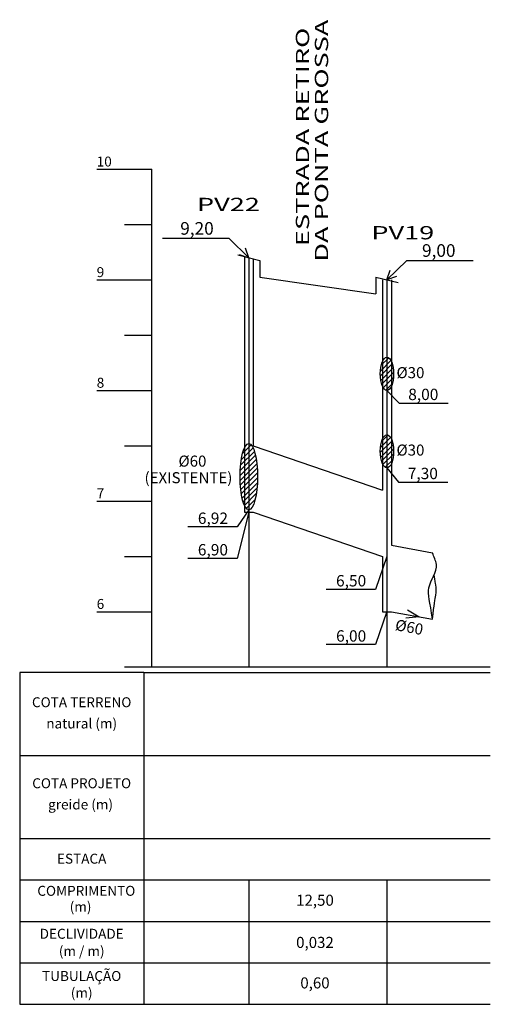
# Model space of a CAD drawing. Extents: x 177834 to 179201, y 1658412 to 1659546.
# Drawn here: x 178014 to 178056, y 1658619 to 1658708 of the extents above; entities that cross this region are included whole.
import ezdxf
from ezdxf.enums import TextEntityAlignment as Align

# ---------------------------------------------------------------- set-up
doc = ezdxf.new("R2010")
doc.units = 0
doc.header["$MEASUREMENT"] = 0
doc.linetypes.add('CONTINUO', pattern=[0])
doc.linetypes.add('LIN0', pattern=[0])
doc.layers.add('PERFIL_LONGITUDINAL', color=7, linetype='LIN0')
doc.styles.add('4MM', font='simplex.shx', dxfattribs={"height": 1})
doc.styles.add('ESTACA', font='ARIAL.TTF')
doc.styles.add('PLUVIAL', font='txt')

msp = doc.modelspace()

# ---------------------------------------------------------------- hatches: boundary and pattern name
at = {"layer": 'PERFIL_LONGITUDINAL', "linetype": 'LIN0'}
h = msp.add_hatch(dxfattribs=at)
h.set_pattern_fill('ANSI31', color=252, scale=2.5, style=0)
h.set_pattern_definition([(45, (0.8, -0.14485), (-0.22097086912, 0.22097086912), [])])
edge = h.paths.add_edge_path()
edge.add_ellipse((178046.89, 1658676.31), major_axis=(0, -1.5), ratio=0.402209, start_angle=0, end_angle=360)
h = msp.add_hatch(dxfattribs=at)
h.set_pattern_fill('ANSI31', color=252, scale=2.5, style=0)
h.set_pattern_definition([(45, (0.8, 0), (-0.22097086912, 0.22097086912), [])])
edge = h.paths.add_edge_path()
edge.add_ellipse((178046.89, 1658669.31), major_axis=(0, -1.5), ratio=0.402209, start_angle=0, end_angle=360)
h = msp.add_hatch(dxfattribs=at)
h.set_pattern_fill('ANSI31', color=252, scale=2.5, style=0)
h.set_pattern_definition([(45, (-543.7959, -187.94955), (-0.22097086912, 0.22097086912), [])])
edge = h.paths.add_edge_path()
edge.add_ellipse((178034.39, 1658667.01), major_axis=(0, -3), ratio=0.263717, start_angle=0, end_angle=360)

# ---------------------------------------------------------------- linework, layer by layer
at = {"layer": 'PERFIL_LONGITUDINAL', "color": 252, "linetype": 'Continuous'}
for p, q in [((178032.606, 1658688.562), (178026.582, 1658688.562)), ((178034.39, 1658686.81), (178032.606, 1658688.562)), ((178046.89, 1658684.81), (178048.674, 1658686.562)), ((178048.674, 1658686.562), (178054.698, 1658686.562)), ((178046.89, 1658674.81), (178047.985, 1658673.673)), ((178047.985, 1658673.673), (178052.433, 1658673.673)), ((178046.89, 1658667.81), (178047.941, 1658666.524)), ((178047.941, 1658666.524), (178052.388, 1658666.524)), ((178034.39, 1658664.01), (178033.339, 1658662.476)), ((178034.39, 1658663.81), (178033.339, 1658659.627)), ((178033.339, 1658662.476), (178028.892, 1658662.476)), ((178033.339, 1658659.627), (178028.892, 1658659.627)), ((178046.89, 1658659.81), (178045.839, 1658656.824)), ((178045.839, 1658656.824), (178041.392, 1658656.824)), ((178046.893, 1658654.818), (178045.842, 1658651.832)), ((178045.842, 1658651.832), (178041.394, 1658651.832))]:
    msp.add_line(p, q, dxfattribs=at)
at = {"layer": 'PERFIL_LONGITUDINAL', "color": 6, "linetype": 'CONTINUO'}
for p, q in [((178033.39, 1658687.06), (178035.39, 1658686.56)), ((178035.39, 1658686.56), (178035.39, 1658685.06)), ((178035.39, 1658685.06), (178045.89, 1658683.56)), ((178045.89, 1658685.06), (178047.89, 1658684.56)), ((178045.89, 1658685.06), (178045.89, 1658683.56))]:
    msp.add_line(p, q, dxfattribs=at)
at = {"layer": 'PERFIL_LONGITUDINAL', "color": 30, "linetype": 'LIN0'}
for p, q in [((178033.99, 1658686.91), (178033.99, 1658663.81)), ((178034.79, 1658686.71), (178034.79, 1658669.81)), ((178046.49, 1658684.82), (178046.49, 1658665.81)), ((178047.29, 1658684.8), (178047.29, 1658660.81)), ((178034.79, 1658669.81), (178046.49, 1658665.81)), ((178033.99, 1658663.81), (178034.79, 1658663.81)), ((178034.79, 1658663.81), (178046.49, 1658659.81)), ((178047.29, 1658660.81), (178051.01, 1658660.118)), ((178046.49, 1658659.81), (178046.49, 1658654.81)), ((178046.49, 1658654.81), (178047.29, 1658654.81)), ((178047.29, 1658654.81), (178051.008, 1658654.124))]:
    msp.add_line(p, q, dxfattribs=at)
at = {"layer": 'PERFIL_LONGITUDINAL', "color": 8, "linetype": 'LIN0'}
for p, q in [((178034.39, 1658686.81), (178034.39, 1658649.81)), ((178046.89, 1658684.81), (178046.89, 1658649.81))]:
    msp.add_line(p, q, dxfattribs=at)
at = {"layer": 'PERFIL_LONGITUDINAL', "linetype": 'LIN0'}
for p, q in [((178013.666, 1658649.31), (178013.666, 1658619.31)), ((178024.884, 1658649.31), (178024.884, 1658619.31)), ((178013.666, 1658641.81), (178024.884, 1658641.81)), ((178013.666, 1658634.31), (178024.884, 1658634.31)), ((178013.666, 1658630.56), (178024.884, 1658630.56)), ((178034.39, 1658630.56), (178034.39, 1658619.31)), ((178046.89, 1658630.56), (178046.89, 1658619.31)), ((178013.666, 1658626.81), (178024.884, 1658626.81)), ((178013.666, 1658626.81), (178024.884, 1658626.81)), ((178013.666, 1658623.06), (178024.884, 1658623.06)), ((178013.666, 1658623.06), (178024.884, 1658623.06)), ((178013.666, 1658619.31), (178024.884, 1658619.31))]:
    msp.add_line(p, q, dxfattribs=at)
at = {"layer": 'PERFIL_LONGITUDINAL', "linetype": 'LIN0', "flags": 128}
for points in [[(178020.634, 1658694.81), (178025.634, 1658694.81)], [(178025.634, 1658649.81), (178025.634, 1658694.81)], [(178023.134, 1658689.81), (178025.634, 1658689.81)], [(178020.634, 1658684.81), (178025.634, 1658684.81)], [(178023.134, 1658679.81), (178025.634, 1658679.81)], [(178020.634, 1658674.81), (178025.634, 1658674.81)], [(178023.134, 1658669.81), (178025.634, 1658669.81)], [(178020.634, 1658664.81), (178025.634, 1658664.81)], [(178023.134, 1658659.81), (178025.634, 1658659.81)], [(178020.634, 1658654.81), (178025.634, 1658654.81)], [(178023.134, 1658649.81), (178025.634, 1658649.81)], [(178025.634, 1658649.81), (178056.239, 1658649.81)], [(178024.884, 1658649.31), (178056.239, 1658649.31)], [(178024.884, 1658641.81), (178056.239, 1658641.81)], [(178024.884, 1658634.31), (178056.239, 1658634.31)], [(178024.884, 1658630.56), (178056.239, 1658630.56)], [(178024.884, 1658626.81), (178056.239, 1658626.81)], [(178024.884, 1658623.06), (178056.239, 1658623.06)], [(178024.884, 1658619.31), (178056.239, 1658619.31)]]:
    msp.add_lwpolyline(points, dxfattribs=at)
at = {"layer": 'PERFIL_LONGITUDINAL', "color": 252, "linetype": 'Continuous'}
for points in [[(178033.523, 1658687.116), (178034.39, 1658686.81), (178034.1, 1658687.683)], [(178047.757, 1658685.116), (178046.89, 1658684.81), (178047.18, 1658685.683)]]:
    msp.add_lwpolyline(points, dxfattribs=at)
at = {"layer": 'PERFIL_LONGITUDINAL', "color": 30, "linetype": 'LIN0'}
msp.add_lwpolyline([(178048.755, 1658654.965), (178049.807, 1658654.342), (178048.602, 1658654.216)], dxfattribs=at)
at = {"layer": 'PERFIL_LONGITUDINAL', "linetype": 'LIN0'}
msp.add_lwpolyline([(178024.884, 1658649.31), (178013.666, 1658649.31)], dxfattribs=at)
at = {"layer": 'PERFIL_LONGITUDINAL', "color": 30, "linetype": 'LIN0'}
for centre, major_axis, ratio in [((178046.89, 1658676.31), (0, -1.5), 0.402209), ((178046.89, 1658669.31), (0, -1.5), 0.402209), ((178034.39, 1658667.01), (0, -3), 0.263717)]:
    msp.add_ellipse(centre, major_axis=major_axis, ratio=ratio, dxfattribs=at)
for points, knots in [([(178051.008, 1658654.124), (178050.789, 1658655.74), (178050.308, 1658657.094), (178051.74, 1658658.734), (178051.118, 1658659.767), (178051.01, 1658660.118)], [0, 0, 0, 0, 3.72965, 8.192381, 10.36979, 10.36979, 10.36979, 10.36979]), ([(178051.008, 1658654.124), (178051.134, 1658655.516), (178051.358, 1658656.21), (178051.351, 1658657.069), (178051.258, 1658657.568), (178051.145, 1658658.126)], [0, 0, 0, 0, 2.432608, 4.299755, 5.219861, 5.219861, 5.219861, 5.219861])]:
    msp.add_open_spline(points, degree=3, knots=knots, dxfattribs=at)

# ---------------------------------------------------------------- texts
at = {"layer": 'PERFIL_LONGITUDINAL', "linetype": 'LIN0', "style": 'ESTACA', "width": 1.5}
for s, p in [(' DA PONTA GROSSA', (178040.968, 1658685.902)), ('ESTRADA RETIRO', (178039.247, 1658687.865))]:
    msp.add_text(s, height=1.2, rotation=90, dxfattribs=at).set_placement(p, align=Align.MIDDLE_LEFT)
at = {"layer": 'PERFIL_LONGITUDINAL', "color": 3, "style": '4MM'}
for s, p in [('10', (178020.634, 1658695.06)), ('9', (178020.634, 1658685.06)), ('8', (178020.634, 1658675.06)), ('7', (178020.634, 1658665.06)), ('6', (178020.634, 1658655.06))]:
    msp.add_text(s, height=0.9, dxfattribs=at).set_placement(p)
at = {"layer": 'PERFIL_LONGITUDINAL', "linetype": 'LIN0', "style": 'ESTACA', "width": 1.5}
for s, p in [('PV22', (178029.702, 1658691.63)), ('PV19', (178045.477, 1658689.074))]:
    msp.add_text(s, height=1.2, dxfattribs=at).set_placement(p, align=Align.MIDDLE_LEFT)
at = {"layer": 'PERFIL_LONGITUDINAL', "color": 3, "linetype": 'LIN0', "style": 'PLUVIAL'}
for s, height, p in [('9,20', 1.1431, (178029.705, 1658688.893)), ('9,00', 1.1431, (178051.575, 1658686.893)), ('Ø30', 1, (178049.013, 1658675.922)), ('Ø30', 1, (178049.013, 1658668.922)), ('Ø60', 1, (178029.293, 1658667.923)), ('(EXISTENTE)', 1, (178028.933, 1658666.424)), ('6,92', 1.0288, (178031.147, 1658662.744)), ('6,90', 1.0288, (178031.147, 1658659.895)), ('6,50', 1.0288, (178043.647, 1658657.092)), ('6,00', 1.0288, (178043.65, 1658652.1))]:
    msp.add_text(s, height=height, dxfattribs=at).set_placement(p, align=Align.CENTER)
for s, rotation, p in [('8,00', 0, (178050.177, 1658673.94)), ('7,30', 360, (178050.133, 1658666.792))]:
    msp.add_text(s, height=1.0288, rotation=rotation, dxfattribs=at).set_placement(p, align=Align.CENTER)
at = {"layer": 'PERFIL_LONGITUDINAL', "color": 3, "style": 'PLUVIAL'}
msp.add_text('Ø60', height=1, rotation=349.2607, dxfattribs=at).set_placement((178048.816, 1658652.921), align=Align.CENTER)
at = {"layer": 'PERFIL_LONGITUDINAL', "color": 3, "style": '4MM'}
for s, p in [('COTA TERRENO', (178019.275, 1658646.621)), ('COTA PROJETO', (178019.275, 1658639.296)), ('ESTACA', (178019.275, 1658632.476)), ('COMPRIMENTO ', (178019.831, 1658629.571)), ('DECLIVIDADE', (178019.275, 1658625.688)), ('TUBULAÇÃO', (178019.275, 1658621.869))]:
    msp.add_text(s, height=0.9, dxfattribs=at).set_placement(p, align=Align.MIDDLE_CENTER)
at = {"layer": 'PERFIL_LONGITUDINAL', "color": 3, "linetype": 'LIN0', "style": '4MM'}
for s, height, p in [('natural (m)', 0.9, (178019.275, 1658644.702)), ('greide (m)', 0.9, (178019.175, 1658637.377)), ('12,50', 1, (178040.378, 1658628.722)), ('(m)', 0.9, (178019.175, 1658628.128)), ('0,032', 1, (178040.378, 1658624.905)), ('(m / m)', 0.9, (178019.275, 1658624.121)), ('0,60', 1, (178040.378, 1658621.245)), ('(m)', 0.9, (178019.275, 1658620.347))]:
    msp.add_text(s, height=height, dxfattribs=at).set_placement(p, align=Align.MIDDLE_CENTER)

doc.saveas('drawing.dxf')
